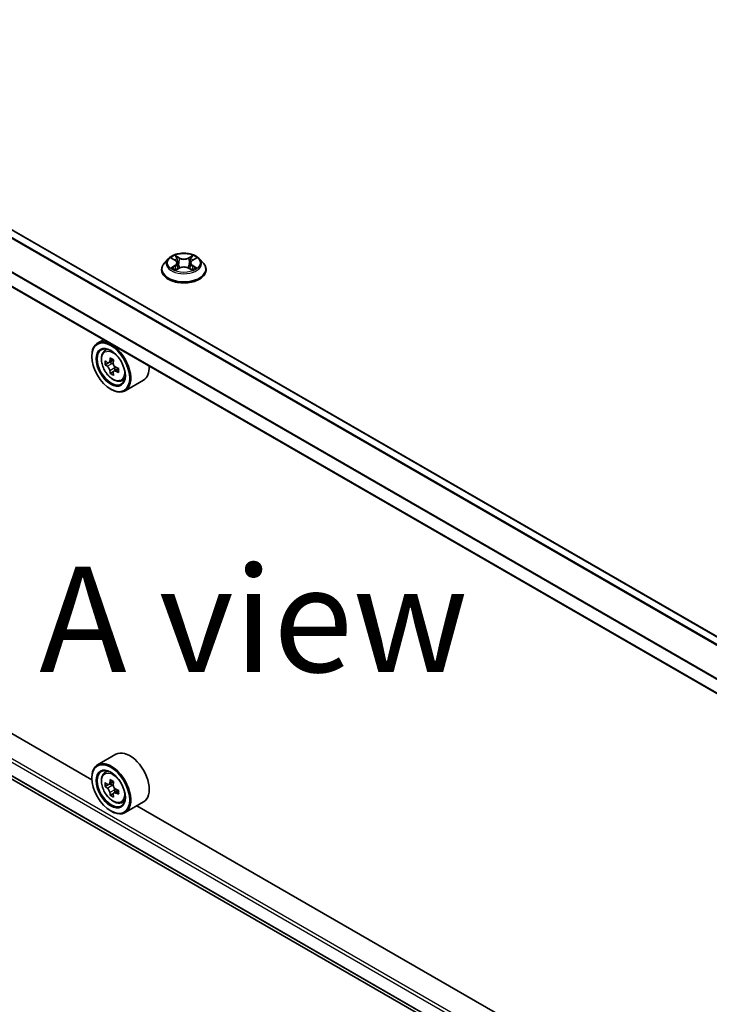
# Model space of a CAD drawing. Units: millimetres. Extents: x 0 to 9640, y 0 to 1686.
# Drawn here: x 134 to 175, y 375 to 434 of the extents above; entities that cross this region are included whole.
import ezdxf

# ---------------------------------------------------------------- set-up
doc = ezdxf.new("R2010")
doc.units = ezdxf.units.MM
doc.header["$LTSCALE"] = 2.5
doc.layers.get('Defpoints').update_dxf_attribs({"lineweight": 25})
for name, color, linetype, lineweight in [('Dimension (ISO)', 7, 'Continuous', 18), ('Symbol (ISO)', 7, 'Continuous', 18), ('Visible (ISO)', 7, 'Continuous', 35), ('Visible Narrow (ISO)', 7, 'Continuous', 25)]:
    doc.layers.add(name, color=color, linetype=linetype, lineweight=lineweight)
doc.styles.add('Note Text (TK)', font='MS PGothic.ttf')
doc.dimstyles.new('Default - Method 1b (TK)', dxfattribs={"dimscale": 2.5, "dimtxt": 2.5, "dimasz": 2.5, "dimexe": 1, "dimexo": 1.5, "dimgap": 1, "dimtad": 1, "dimrnd": 1e-08, "dimdsep": 46, "dimtxsty": 'Note Text (TK)', "dimcen": 0.09, "dimdle": 5, "dimclrd": 100, "dimclre": 100, "dimclrt": 7, "dimadec": 1, "dimazin": 1, "dimtfac": 1, "dimtmove": 0, "dimatfit": 3, "dimfxl": 1, "dimtolj": 1, "dimlwd": -1, "dimlwe": -1, "dimarcsym": 0})

# ---------------------------------------------------------------- blocks, each defined once
blk = doc.blocks.new('*D24')
at = {"layer": 'Defpoints', "color": 0}
for p in [(76.675, 432.614), (30.713, 406.078), (214.882, 352.82)]:
    blk.add_point(p, dxfattribs=at)
at = {"layer": 'Dimension (ISO)', "color": 100}
for p, q in [((72.925, 430.449), (28.213, 404.635)), ((163.507, 329.409), (36.125, 402.953)), ((211.132, 350.655), (166.42, 324.841))]:
    blk.add_line(p, q, dxfattribs=at)
for points in [[(36.646, 403.855), (35.605, 402.051), (30.713, 406.078)], [(164.028, 330.311), (162.987, 328.507), (168.92, 326.284)]]:
    blk.add_solid(points, dxfattribs=at)
at = {"layer": 'Dimension (ISO)', "color": 7, "insert": (97.326, 373.45), "char_height": 6.25, "attachment_point": 4, "rotation": 330, "style": 'Note Text (TK)'}
blk.add_mtext('\\A1;{\\Q30.000;\\W0.816;\\H0.816x;430}', dxfattribs=at)

msp = doc.modelspace()

# ---------------------------------------------------------------- linework, layer by layer
at = {"layer": 'Visible (ISO)'}
for p, q in [((201.8969, 382.1435), (79.8606, 452.6012)), ((200.6356, 379.4764), (78.6315, 449.9155)), ((79.3914, 420.2444), (200.6356, 350.244)), ((138.7102, 388.7019), (84.1769, 420.1867)), ((143.2391, 419.6412), (143.0137, 419.3897)), ((143.46, 419.6688), (143.6535, 419.5531)), ((143.7727, 419.3942), (143.81, 419.0471)), ((144.5699, 419.3942), (144.5327, 419.0471)), ((144.6891, 419.5531), (144.8826, 419.6688)), ((144.8826, 419.6689), (144.8827, 419.6689)), ((145.1035, 419.6412), (145.329, 419.3897)), ((142.8531, 418.9882), (142.8531, 419.0033)), ((143.689, 418.9797), (143.8905, 419.0921)), ((144.4521, 419.0921), (144.6537, 418.9797)), ((145.4895, 418.9882), (145.4895, 419.0033)), ((139.3934, 414.8346), (139.0462, 414.6342)), ((139.4492, 414.1517), (139.6008, 414.2849)), ((138.7073, 413.848), (138.7073, 413.8851)), ((139.9999, 413.6305), (139.7283, 413.4737)), ((139.779, 413.503), (139.9166, 413.4235)), ((139.6899, 413.4643), (139.4996, 413.3544)), ((139.9913, 412.9423), (139.8009, 412.8325)), ((140.2902, 413.1277), (140.0186, 412.9708)), ((140.0693, 413.1591), (140.0693, 413.0001)), ((140.4663, 412.3902), (140.6574, 412.4548)), ((141.7754, 412.4308), (140.6826, 411.7999)), ((139.8323, 411.8995), (139.8644, 411.881)), ((140.139, 390.2135), (139.0462, 389.5826)), ((139.4492, 389.1001), (139.6008, 389.2333)), ((138.7073, 388.7964), (138.7073, 388.8335)), ((139.6899, 388.4127), (139.4996, 388.3028)), ((139.9999, 388.5789), (139.7283, 388.4221)), ((139.779, 388.4514), (139.9166, 388.3719)), ((139.9913, 387.8907), (139.8009, 387.7809)), ((140.2902, 388.0761), (140.0186, 387.9192)), ((140.0693, 388.1075), (140.0693, 387.9485)), ((140.4663, 387.3386), (140.6574, 387.4032)), ((141.7754, 387.3792), (140.6826, 386.7483)), ((139.8323, 386.8479), (139.8644, 386.8294)), ((195.9216, 355.6709), (141.3883, 387.1557))]:
    msp.add_line(p, q, dxfattribs=at)
for centre, major_axis in [((139.8323, 413.1985), (0.7955, -1.3778)), ((139.8323, 413.1985), (-0.6136, 1.0628)), ((139.8323, 388.1469), (0.7955, -1.3778)), ((139.8323, 388.1469), (-0.6136, 1.0628))]:
    msp.add_ellipse(centre, major_axis=major_axis, ratio=0.5773503, dxfattribs=at)
for centre, major_axis, start_param, end_param in [((139.8644, 413.217), (0.8182, -1.4171), 5.4977871, 10.2101761), ((139.8644, 413.217), (0.5909, -1.0235), 2.375245, 7.049533), ((141.8001, 414.7985), (-1.6282, -2.8202), 5.4541541, 5.5414202), ((142.2019, 414.6826), (-3.3026, 0), 0.6124987, 0.6768001), ((142.1014, 414.6246), (-1.6513, -2.8602), 5.3248877, 5.3891891), ((142.2019, 415.0305), (-3.2565, 0), 0.7417651, 0.8290312), ((142.3023, 414.5086), (1.6513, 2.8602), 2.1832951, 2.2475964), ((142.2019, 414.4506), (3.3026, 0), 3.7540914, 3.8183927), ((142.1014, 414.6246), (-1.6513, -2.8602), 5.6063852, 5.6706866), ((139.9166, 413.2472), (0.108, -0.187), 1.7950624, 2.3561945), ((139.9166, 413.2472), (0.108, -0.187), 0.7853982, 1.3465303), ((142.2019, 414.6826), (-3.3026, 0), 0.8939962, 0.9582976), ((142.2019, 414.4506), (3.3026, 0), 4.0355889, 4.0998903), ((142.6036, 414.3346), (1.6282, 2.8202), 2.3125614, 2.3998276), ((140.9572, 413.848), (0.8182, -1.4171), 0, 0.8481438), ((142.2019, 414.1027), (3.2565, 0), 3.8833577, 3.9706239), ((142.3023, 414.5086), (1.6513, 2.8602), 2.4647926, 2.5290939), ((140.9572, 388.7964), (0.8182, -1.4171), 0, 3.1415927), ((139.8644, 388.1654), (0.8182, -1.4171), 5.4977871, 10.2101761), ((139.8644, 388.1654), (0.5909, -1.0235), 2.375245, 7.049533), ((141.8001, 389.7469), (-1.6282, -2.8202), 5.4541541, 5.5414202), ((142.2019, 389.631), (-3.3026, 0), 0.6124987, 0.6768001), ((142.1014, 389.573), (-1.6513, -2.8602), 5.3248877, 5.3891891), ((142.2019, 389.9789), (-3.2565, 0), 0.7417651, 0.8290312), ((139.9166, 388.1956), (0.108, -0.187), 1.7950624, 2.3561945), ((142.3023, 389.457), (1.6513, 2.8602), 2.1832951, 2.2475964), ((142.2019, 389.399), (3.3026, 0), 3.7540914, 3.8183927), ((142.1014, 389.573), (-1.6513, -2.8602), 5.6063852, 5.6706866), ((142.2019, 389.0511), (3.2565, 0), 3.8833577, 3.9706239), ((142.3023, 389.457), (1.6513, 2.8602), 2.4647926, 2.5290939), ((139.9166, 388.1956), (0.108, -0.187), 0.7853982, 1.3465303), ((142.2019, 389.631), (-3.3026, 0), 0.8939962, 0.9582976), ((142.2019, 389.399), (3.3026, 0), 4.0355889, 4.0998903), ((142.6036, 389.283), (1.6282, 2.8202), 2.3125614, 2.3998276)]:
    msp.add_ellipse(centre, major_axis=major_axis, ratio=0.5773503, start_param=start_param, end_param=end_param, dxfattribs=at)
for points, knots in [([(145.1035, 419.6412), (145.0477, 419.7034), (144.9769, 419.758), (144.8098, 419.852), (144.7124, 419.8907), (144.5034, 419.9471), (144.3919, 419.965), (144.1658, 419.9787), (144.0513, 419.9747), (143.8298, 419.9452), (143.7228, 419.9197), (143.5261, 419.8488), (143.4366, 419.8032), (143.3149, 419.7161), (143.274, 419.6801), (143.2391, 419.6412)], [1.2629648, 1.2629648, 1.2629648, 1.2629648, 1.5839777, 1.5839777, 1.9184063, 1.9184063, 2.2514838, 2.2514838, 2.5827972, 2.5827972, 2.9145331, 2.9145331, 3.2485111, 3.2485111, 3.4494242, 3.4494242, 3.4494242, 3.4494242]), ([(143.0137, 419.3897), (142.9934, 419.367), (142.9747, 419.3436), (142.9411, 419.2952), (142.9261, 419.2704), (142.9001, 419.2194), (142.8891, 419.1933), (142.8713, 419.1401), (142.8645, 419.1131), (142.8554, 419.0584), (142.8531, 419.0309), (142.8531, 419.0033)], [3.4494242, 3.4494242, 3.4494242, 3.4494242, 3.54493753, 3.54493753, 3.64045085, 3.64045085, 3.73596417, 3.73596417, 3.83147749, 3.83147749, 3.92699082, 3.92699082, 3.92699082, 3.92699082]), ([(143.5045, 419.6422), (143.4774, 419.673), (143.4361, 419.6905), (143.3966, 419.6991), (143.3961, 419.6992), (143.3957, 419.6993)], [0.001902216, 0.001902216, 0.001902216, 0.001902216, 0.032055974, 0.032055974, 0.032394303, 0.032394303, 0.032394303, 0.032394303]), ([(143.3957, 419.6993), (143.3961, 419.6992), (143.3965, 419.699), (143.4005, 419.6975), (143.4042, 419.6961), (143.4079, 419.6946)], [-0.0323943032, -0.0323943032, -0.0323943032, -0.0323943032, -0.0320559737, -0.0320559737, -0.0289727583, -0.0289727583, -0.0289727583, -0.0289727583]), ([(143.648, 419.8431), (143.6478, 419.8432), (143.6476, 419.8434), (143.6472, 419.8438), (143.6469, 419.844), (143.6467, 419.8442)], [-0.00023059908, -0.00023059908, -0.00023059908, -0.00023059908, 0, 0, 0.00033832945, 0.00033832945, 0.00033832945, 0.00033832945]), ([(143.6467, 419.8442), (143.6468, 419.844), (143.647, 419.8437), (143.6473, 419.8433), (143.6474, 419.8431), (143.6475, 419.8429)], [-0.00033832945, -0.00033832945, -0.00033832945, -0.00033832945, 0, 0, 0.00024151791, 0.00024151791, 0.00024151791, 0.00024151791]), ([(143.7727, 419.3942), (143.7714, 419.4065), (143.7685, 419.4188), (143.76, 419.4427), (143.7543, 419.4543), (143.7404, 419.4768), (143.7321, 419.4875), (143.7133, 419.5081), (143.7028, 419.5179), (143.6796, 419.5364), (143.667, 419.545), (143.6535, 419.5531)], [0.84730152, 0.84730152, 0.84730152, 0.84730152, 0.98850982, 0.98850982, 1.12971813, 1.12971813, 1.27092643, 1.27092643, 1.41213473, 1.41213473, 1.55334303, 1.55334303, 1.55334303, 1.55334303]), ([(144.6891, 419.5531), (144.6756, 419.545), (144.663, 419.5364), (144.6398, 419.5179), (144.6293, 419.5081), (144.6105, 419.4875), (144.6022, 419.4768), (144.5883, 419.4543), (144.5826, 419.4427), (144.5741, 419.4188), (144.5713, 419.4065), (144.5699, 419.3942)], [3.15904595, 3.15904595, 3.15904595, 3.15904595, 3.30025425, 3.30025425, 3.44146255, 3.44146255, 3.58267086, 3.58267086, 3.72387916, 3.72387916, 3.86508746, 3.86508746, 3.86508746, 3.86508746]), ([(144.64, 419.7478), (144.6655, 419.783), (144.68, 419.8193), (144.6956, 419.8437), (144.6958, 419.844), (144.696, 419.8442)], [0, 0, 0, 0, 0.032055974, 0.032055974, 0.032394303, 0.032394303, 0.032394303, 0.032394303]), ([(144.696, 419.8442), (144.6957, 419.844), (144.6954, 419.8438), (144.6928, 419.8414), (144.6904, 419.8393), (144.688, 419.837)], [-0.0323943032, -0.0323943032, -0.0323943032, -0.0323943032, -0.0320559737, -0.0320559737, -0.0289727583, -0.0289727583, -0.0289727583, -0.0289727583]), ([(144.9469, 419.6993), (144.9465, 419.6992), (144.9461, 419.6991), (144.9453, 419.699), (144.945, 419.6989), (144.9447, 419.6988)], [-0.00033832945, -0.00033832945, -0.00033832945, -0.00033832945, 0, 0, 0.00024151791, 0.00024151791, 0.00024151791, 0.00024151791]), ([(144.9449, 419.6986), (144.9452, 419.6987), (144.9455, 419.6988), (144.9461, 419.699), (144.9465, 419.6992), (144.9469, 419.6993)], [-0.00023059908, -0.00023059908, -0.00023059908, -0.00023059908, 0, 0, 0.00033832945, 0.00033832945, 0.00033832945, 0.00033832945]), ([(145.4895, 419.0033), (145.4895, 419.0309), (145.4872, 419.0584), (145.4781, 419.1131), (145.4714, 419.1401), (145.4536, 419.1933), (145.4425, 419.2194), (145.4165, 419.2704), (145.4015, 419.2952), (145.3679, 419.3436), (145.3493, 419.367), (145.329, 419.3897)], [0.78539816, 0.78539816, 0.78539816, 0.78539816, 0.88091149, 0.88091149, 0.97642481, 0.97642481, 1.07193813, 1.07193813, 1.16745145, 1.16745145, 1.26296478, 1.26296478, 1.26296478, 1.26296478]), ([(142.8531, 418.9882), (142.8531, 418.9069), (142.8746, 418.8258), (142.9577, 418.6705), (143.0208, 418.5966), (143.1839, 418.4626), (143.2851, 418.403), (143.5142, 418.3057), (143.6421, 418.2681), (143.911, 418.2187), (144.0519, 418.2067), (144.3329, 418.2093), (144.473, 418.2239), (144.7385, 418.2783), (144.864, 418.3181), (145.0881, 418.4196), (145.1866, 418.4814), (145.3456, 418.6216), (145.4063, 418.7), (145.474, 418.8497), (145.4895, 418.9189), (145.4895, 418.9882)], [3.9269908, 3.9269908, 3.9269908, 3.9269908, 4.2267014, 4.2267014, 4.5391124, 4.5391124, 4.8636054, 4.8636054, 5.1893334, 5.1893334, 5.5140838, 5.5140838, 5.8384387, 5.8384387, 6.1632728, 6.1632728, 6.4890702, 6.4890702, 6.8129852, 6.8129852, 7.0685835, 7.0685835, 7.0685835, 7.0685835]), ([(143.3977, 419.0943), (143.3974, 419.0942), (143.3972, 419.0941), (143.3965, 419.0938), (143.3961, 419.0937), (143.3957, 419.0935)], [-0.00023059908, -0.00023059908, -0.00023059908, -0.00023059908, 0, 0, 0.00033832945, 0.00033832945, 0.00033832945, 0.00033832945]), ([(143.3957, 419.0935), (143.3961, 419.0936), (143.3966, 419.0937), (143.3973, 419.0939), (143.3976, 419.094), (143.398, 419.094)], [-0.00033832945, -0.00033832945, -0.00033832945, -0.00033832945, 0, 0, 0.00024151791, 0.00024151791, 0.00024151791, 0.00024151791]), ([(143.5478, 419.077), (143.556, 419.0702), (143.5649, 419.0633), (143.584, 419.0496), (143.5942, 419.0428), (143.6159, 419.0293), (143.6274, 419.0227), (143.6515, 419.0096), (143.6642, 419.0032), (143.6851, 418.9934), (143.693, 418.9899), (143.701, 418.9864)], [4.53491661, 4.53491661, 4.53491661, 4.53491661, 4.60506204, 4.60506204, 4.67520747, 4.67520747, 4.7453529, 4.7453529, 4.81549833, 4.81549833, 4.85637589, 4.85637589, 4.85637589, 4.85637589]), ([(143.697, 418.9842), (143.6749, 418.9855), (143.6614, 418.9714), (143.647, 418.9491), (143.6468, 418.9489), (143.6467, 418.9486)], [0.002431037, 0.002431037, 0.002431037, 0.002431037, 0.032055974, 0.032055974, 0.032394303, 0.032394303, 0.032394303, 0.032394303]), ([(143.6467, 418.9486), (143.6469, 418.9489), (143.6472, 418.9491), (143.6499, 418.9514), (143.6522, 418.9535), (143.6546, 418.9555)], [-0.0323943032, -0.0323943032, -0.0323943032, -0.0323943032, -0.0320559737, -0.0320559737, -0.0289727583, -0.0289727583, -0.0289727583, -0.0289727583]), ([(144.4521, 419.0921), (144.4218, 419.109), (144.3873, 419.123), (144.3131, 419.1442), (144.2734, 419.1515), (144.1921, 419.1588), (144.1505, 419.1588), (144.0692, 419.1515), (144.0295, 419.1442), (143.9553, 419.123), (143.9209, 419.109), (143.8905, 419.0921)], [1.5882496, 1.5882496, 1.5882496, 1.5882496, 1.8954276, 1.8954276, 2.2026055, 2.2026055, 2.5097835, 2.5097835, 2.8169614, 2.8169614, 3.1241394, 3.1241394, 3.1241394, 3.1241394]), ([(144.6416, 418.9864), (144.6497, 418.9899), (144.6576, 418.9934), (144.6785, 419.0032), (144.6911, 419.0096), (144.7153, 419.0227), (144.7267, 419.0293), (144.7484, 419.0428), (144.7586, 419.0496), (144.7777, 419.0633), (144.7866, 419.0702), (144.7948, 419.077)], [6.13919839, 6.13919839, 6.13919839, 6.13919839, 6.18007596, 6.18007596, 6.25022139, 6.25022139, 6.32036682, 6.32036682, 6.39051225, 6.39051225, 6.46065768, 6.46065768, 6.46065768, 6.46065768]), ([(144.6946, 418.9498), (144.6948, 418.9496), (144.695, 418.9495), (144.6954, 418.9491), (144.6957, 418.9489), (144.696, 418.9486)], [-0.00023059908, -0.00023059908, -0.00023059908, -0.00023059908, 0, 0, 0.00033832945, 0.00033832945, 0.00033832945, 0.00033832945]), ([(144.696, 418.9486), (144.6958, 418.9489), (144.6956, 418.9491), (144.6954, 418.9496), (144.6952, 418.9498), (144.6951, 418.9499)], [-0.00033832945, -0.00033832945, -0.00033832945, -0.00033832945, 0, 0, 0.00024151791, 0.00024151791, 0.00024151791, 0.00024151791]), ([(144.8332, 419.0951), (144.86, 419.1001), (144.9041, 419.1026), (144.9461, 419.0937), (144.9465, 419.0936), (144.9469, 419.0935)], [0, 0, 0, 0, 0.032055974, 0.032055974, 0.032394303, 0.032394303, 0.032394303, 0.032394303]), ([(144.9469, 419.0935), (144.9465, 419.0937), (144.9461, 419.0938), (144.9421, 419.0954), (144.9384, 419.0967), (144.9348, 419.0979)], [-0.0323943032, -0.0323943032, -0.0323943032, -0.0323943032, -0.0320559737, -0.0320559737, -0.0289727583, -0.0289727583, -0.0289727583, -0.0289727583]), ([(139.4492, 414.1517), (139.4004, 414.1088), (139.3616, 414.0541), (139.3021, 413.9223), (139.2839, 413.8432), (139.2711, 413.6679), (139.2784, 413.5706), (139.318, 413.3711), (139.3505, 413.2688), (139.4366, 413.0699), (139.4901, 412.9732), (139.6131, 412.7941), (139.6825, 412.7117), (139.8313, 412.569), (139.9108, 412.5088), (140.0736, 412.4176), (140.1568, 412.3867), (140.3165, 412.3617), (140.3933, 412.366), (140.4644, 412.3895), (140.4653, 412.3898), (140.4663, 412.3902)], [2.4711378, 2.4711378, 2.4711378, 2.4711378, 2.749634, 2.749634, 3.0614528, 3.0614528, 3.3950878, 3.3950878, 3.7294293, 3.7294293, 4.0615117, 4.0615117, 4.3933663, 4.3933663, 4.7271971, 4.7271971, 5.0619213, 5.0619213, 5.3786181, 5.3786181, 5.3828439, 5.3828439, 5.3828439, 5.3828439]), ([(139.6272, 413.4883), (139.6442, 413.4761), (139.6628, 413.4677), (139.6981, 413.4625), (139.7147, 413.4658), (139.7419, 413.4815), (139.7542, 413.4949), (139.7722, 413.5308), (139.7778, 413.5532), (139.7799, 413.5765)], [-0.288000969, -0.288000969, -0.288000969, -0.288000969, -0.270064026, -0.270064026, -0.252127083, -0.252127083, -0.234190141, -0.234190141, -0.216253198, -0.216253198, -0.216253198, -0.216253198]), ([(139.7799, 412.992), (139.7778, 413.0128), (139.7722, 413.0376), (139.7542, 413.0886), (139.7419, 413.1149), (139.7147, 413.162), (139.6981, 413.1858), (139.6628, 413.2269), (139.6442, 413.2442), (139.6272, 413.2564)], [0, 0, 0, 0, 0.017936943, 0.017936943, 0.035873886, 0.035873886, 0.053810829, 0.053810829, 0.071747772, 0.071747772, 0.071747772, 0.071747772]), ([(139.9808, 413.4605), (139.9787, 413.4373), (139.9807, 413.4104), (139.9938, 413.3566), (140.005, 413.3296), (140.0322, 413.2825), (140.05, 413.2594), (140.09, 413.2211), (140.1122, 413.2059), (140.1334, 413.1961)], [-0.288000969, -0.288000969, -0.288000969, -0.288000969, -0.270064026, -0.270064026, -0.252127083, -0.252127083, -0.234190141, -0.234190141, -0.216253198, -0.216253198, -0.216253198, -0.216253198]), ([(140.1334, 412.9641), (140.1122, 412.9739), (140.09, 412.9803), (140.05, 412.9827), (140.0322, 412.9787), (140.005, 412.963), (139.9938, 412.9503), (139.9807, 412.9172), (139.9787, 412.8968), (139.9808, 412.876)], [0, 0, 0, 0, 0.017936943, 0.017936943, 0.035873886, 0.035873886, 0.053810829, 0.053810829, 0.071747772, 0.071747772, 0.071747772, 0.071747772]), ([(139.4492, 389.1001), (139.4004, 389.0572), (139.3616, 389.0025), (139.3021, 388.8707), (139.2839, 388.7916), (139.2711, 388.6163), (139.2784, 388.519), (139.318, 388.3195), (139.3505, 388.2172), (139.4366, 388.0183), (139.4901, 387.9216), (139.6131, 387.7425), (139.6825, 387.6601), (139.8313, 387.5174), (139.9108, 387.4572), (140.0736, 387.366), (140.1568, 387.3351), (140.3165, 387.3101), (140.3933, 387.3144), (140.4644, 387.3379), (140.4653, 387.3382), (140.4663, 387.3386)], [2.4711378, 2.4711378, 2.4711378, 2.4711378, 2.749634, 2.749634, 3.0614528, 3.0614528, 3.3950878, 3.3950878, 3.7294293, 3.7294293, 4.0615117, 4.0615117, 4.3933663, 4.3933663, 4.7271971, 4.7271971, 5.0619213, 5.0619213, 5.3786181, 5.3786181, 5.3828439, 5.3828439, 5.3828439, 5.3828439]), ([(139.6272, 388.4367), (139.6442, 388.4245), (139.6628, 388.4161), (139.6981, 388.4109), (139.7147, 388.4142), (139.7419, 388.4299), (139.7542, 388.4433), (139.7722, 388.4792), (139.7778, 388.5016), (139.7799, 388.5249)], [-0.288000969, -0.288000969, -0.288000969, -0.288000969, -0.270064026, -0.270064026, -0.252127083, -0.252127083, -0.234190141, -0.234190141, -0.216253198, -0.216253198, -0.216253198, -0.216253198]), ([(139.9808, 388.4089), (139.9787, 388.3857), (139.9807, 388.3588), (139.9938, 388.305), (140.005, 388.278), (140.0322, 388.2309), (140.05, 388.2078), (140.09, 388.1695), (140.1122, 388.1543), (140.1334, 388.1445)], [-0.288000969, -0.288000969, -0.288000969, -0.288000969, -0.270064026, -0.270064026, -0.252127083, -0.252127083, -0.234190141, -0.234190141, -0.216253198, -0.216253198, -0.216253198, -0.216253198]), ([(139.7799, 387.9404), (139.7778, 387.9612), (139.7722, 387.986), (139.7542, 388.037), (139.7419, 388.0633), (139.7147, 388.1104), (139.6981, 388.1342), (139.6628, 388.1753), (139.6442, 388.1926), (139.6272, 388.2048)], [0, 0, 0, 0, 0.017936943, 0.017936943, 0.035873886, 0.035873886, 0.053810829, 0.053810829, 0.071747772, 0.071747772, 0.071747772, 0.071747772]), ([(140.1334, 387.9125), (140.1122, 387.9223), (140.09, 387.9287), (140.05, 387.9311), (140.0322, 387.9271), (140.005, 387.9114), (139.9938, 387.8987), (139.9807, 387.8656), (139.9787, 387.8452), (139.9808, 387.8244)], [0, 0, 0, 0, 0.017936943, 0.017936943, 0.035873886, 0.035873886, 0.053810829, 0.053810829, 0.071747772, 0.071747772, 0.071747772, 0.071747772])]:
    msp.add_open_spline(points, degree=3, knots=knots, dxfattribs=at)
for points in [[(143.4079, 419.6946), (143.4256, 419.6873), (143.4433, 419.6788), (143.46, 419.6689)], [(144.688, 419.837), (144.6655, 419.816), (144.6426, 419.7901), (144.617, 419.7651)], [(143.6546, 418.9555), (143.6659, 418.9649), (143.6772, 418.9731), (143.689, 418.9797)], [(144.9348, 419.0979), (144.9003, 419.1098), (144.8655, 419.1172), (144.8392, 419.1222)]]:
    msp.add_open_spline(points, degree=3, dxfattribs=at)
at = {"layer": 'Visible Narrow (ISO)'}
for p, q in [((201.4289, 381.8733), (79.3875, 452.3339)), ((201.5014, 381.9152), (79.4369, 452.3892)), ((201.857, 382.1205), (79.7925, 452.5944)), ((200.6356, 380.3121), (78.6032, 450.7676)), ((200.6404, 380.3741), (78.6181, 450.8237)), ((200.6356, 379.5225), (78.6032, 449.9779)), ((78.6032, 421.6975), (200.6356, 351.242)), ((78.6997, 421.8645), (200.6356, 351.4647)), ((78.6032, 420.9079), (200.6356, 350.4524)), ((78.6181, 420.8689), (200.6356, 350.4221)), ((79.3875, 420.2471), (200.6356, 350.2444)), ((143.3957, 419.6993), (143.6419, 419.5522)), ((143.9016, 419.7021), (143.6467, 419.8442)), ((143.7256, 419.7651), (143.8859, 419.6758)), ((143.8629, 419.3539), (143.7815, 419.6476)), ((143.8859, 419.6758), (143.8629, 419.3539)), ((144.696, 419.8442), (144.441, 419.7021)), ((144.4568, 419.6758), (144.617, 419.7651)), ((144.4568, 419.6758), (144.4797, 419.3539)), ((144.5611, 419.6476), (144.4797, 419.3539)), ((144.7008, 419.5522), (144.9469, 419.6993)), ((143.6419, 419.2407), (143.3957, 419.0935)), ((143.5034, 419.1222), (143.6582, 419.2147)), ((143.5855, 419.0488), (143.5692, 419.075)), ((143.6467, 418.9486), (143.9016, 419.0908)), ((143.6582, 419.2147), (143.6741, 418.9986)), ((143.6755, 418.9798), (143.6755, 418.9797)), ((143.6761, 418.9718), (143.6761, 418.9718)), ((144.441, 419.0908), (144.696, 418.9486)), ((144.6665, 418.9718), (144.6665, 418.9718)), ((144.6671, 418.9798), (144.6671, 418.9797)), ((144.6845, 419.2147), (144.6685, 418.9986)), ((144.6845, 419.2147), (144.8392, 419.1222)), ((144.9469, 419.0935), (144.7008, 419.2407)), ((144.7734, 419.075), (144.7572, 419.0488)), ((139.7799, 413.5765), (139.9479, 413.6735)), ((139.6272, 413.2564), (139.9166, 413.4235)), ((140.0693, 413.1591), (139.7799, 412.992)), ((140.3015, 413.0611), (140.1334, 412.9641)), ((139.6272, 388.2048), (139.9166, 388.3719)), ((139.7799, 388.5249), (139.9479, 388.6219)), ((140.0693, 388.1075), (139.7799, 387.9404)), ((140.3015, 388.0095), (140.1334, 387.9125))]:
    msp.add_line(p, q, dxfattribs=at)
for centre, major_axis in [((144.1713, 419.3964), (0.9734, 0)), ((139.9652, 413.2753), (0.4802, -0.8318)), ((139.9652, 388.2237), (0.4802, -0.8318))]:
    msp.add_ellipse(centre, major_axis=major_axis, ratio=0.5773503, dxfattribs=at)
for centre, major_axis, ratio, start_param, end_param in [((144.1713, 419.0438), (-1.3035, 0), 0.5773503, 5.8056187, 9.9023446), ((144.1713, 419.3627), (-1.0496, 0), 0.5773503, 5.8056187, 9.9023446), ((144.1713, 419.3964), (-0.9364, 0), 0.5773503, 5.3071026, 5.6884717), ((144.1713, 419.2934), (0.7328, 0), 0.5773503, 2.1762943, 2.4206222), ((143.6419, 419.5336), (0.0117, 0.0195), 0.5873385, 0, 0.7942785), ((143.3626, 419.3964), (0.3883, 0), 0.5773503, 5.5152404, 7.0511302), ((143.3626, 419.3795), (0.4109, 0), 0.5773503, 5.5152404, 6.3450887), ((143.7099, 419.7573), (-0.0186, -0.0131), 0.1849737, 1.043317, 2.4384992), ((143.65, 419.6628), (0.0962, -0.1923), 0.5476269, 1.2270205, 1.8422764), ((143.7658, 419.6398), (-0.0219, -0.0061), 0.2229178, 3.8515805, 5.2070037), ((143.8472, 419.3461), (-0.0219, -0.0061), 0.2228845, 3.8515738, 5.2026198), ((143.9016, 419.6836), (-0.0111, -0.0199), 0.5671862, 3.9184152, 5.401945), ((144.1713, 419.8464), (0.4109, 0), 0.5773503, 3.9444441, 5.4803339), ((144.1713, 419.8634), (-0.3883, 0), 0.5773503, 0.8028515, 2.3387412), ((144.441, 419.6836), (0.0111, -0.0199), 0.5671862, 0.8812403, 2.3647701), ((144.4954, 419.3461), (-0.0219, 0.0061), 0.2228845, 4.2221582, 5.5732041), ((144.9801, 419.3964), (-0.3883, 0), 0.5773503, 5.5152404, 7.0511302), ((144.6927, 419.6628), (-0.0962, -0.1923), 0.5476269, 4.4409089, 5.0561648), ((144.5768, 419.6398), (-0.0219, 0.0061), 0.2229178, 4.2177743, 5.5731974), ((144.9801, 419.3795), (-0.4109, 0), 0.5773503, 6.221282, 7.0511302), ((144.1713, 419.2934), (0.7328, 0), 0.5773503, 0.7209705, 0.9652983), ((144.6327, 419.7573), (-0.0186, 0.0131), 0.1849737, 0.7030935, 2.0982756), ((144.7008, 419.5336), (-0.0117, 0.0195), 0.5873385, 5.4889069, 6.2831853), ((144.1713, 419.3964), (-0.9364, 0), 0.5773503, 3.7363063, 4.1176753), ((144.1713, 419.0033), (-1.3182, 0), 0.5773503, 0, 3.1415927), ((144.1713, 418.9882), (1.3182, 0), 0.5773503, 3.1415927, 6.2831853), ((144.1713, 419.3964), (0.9364, 0), 0.5773503, 3.7363063, 4.1176753), ((143.5197, 419.1147), (-0.0044, -0.0223), 0.7797536, 4.5269049, 5.922087), ((143.4502, 418.9454), (-0.0717, -0.1711), 0.7122196, 2.6720097, 3.2872655), ((143.5855, 419.0675), (-0.0193, -0.012), 0.7297361, 5.1634453, 5.7754826), ((143.6419, 419.2222), (0.0117, -0.0195), 0.5873385, 0.8637843, 2.3473142), ((143.9016, 419.0722), (-0.0111, 0.0199), 0.5671862, 5.5063628, 6.2831853), ((144.1713, 418.9295), (0.3883, 0), 0.5773503, 0.8028515, 2.3387412), ((144.441, 419.0722), (0.0111, 0.0199), 0.5671862, 0, 0.7768225), ((144.7008, 419.2222), (-0.0117, -0.0195), 0.5873385, 3.9358711, 5.419401), ((144.1713, 419.3964), (0.9364, 0), 0.5773503, 5.3071026, 5.6884717), ((144.8925, 418.9454), (0.0717, -0.1711), 0.7122196, 2.9959198, 3.6111756), ((144.7571, 419.0675), (-0.0193, 0.012), 0.7297361, 3.6492954, 4.2613326), ((144.823, 419.1147), (0.0044, -0.0223), 0.7797536, 0.3610983, 1.7562804), ((140.0165, 413.3048), (-0.5119, 0.8866), 0.5773503, 5.8594015, 6.3981286), ((140.0165, 413.3048), (0.5119, -0.8866), 0.5773503, 6.168242, 6.7069691), ((140.0165, 388.2532), (-0.5119, 0.8866), 0.5773503, 5.8594015, 6.3981286), ((140.0165, 388.2532), (0.5119, -0.8866), 0.5773503, 6.168242, 6.7069691)]:
    msp.add_ellipse(centre, major_axis=major_axis, ratio=ratio, start_param=start_param, end_param=end_param, dxfattribs=at)
for points in [[(143.6475, 419.8429), (143.6628, 419.8188), (143.6773, 419.7828), (143.7026, 419.7478)], [(143.7256, 419.7651), (143.6975, 419.7925), (143.6726, 419.8212), (143.648, 419.8431)], [(143.7026, 419.7478), (143.7257, 419.7159), (143.7438, 419.6787), (143.7542, 419.6412)], [(143.7542, 419.6412), (143.7814, 419.5433), (143.8085, 419.4454), (143.8357, 419.3476)], [(143.8357, 419.3476), (143.8586, 419.265), (143.8852, 419.184), (143.9172, 419.1057)], [(143.9388, 419.1151), (143.9092, 419.1926), (143.8844, 419.2726), (143.8629, 419.3539)], [(144.4797, 419.3539), (144.4583, 419.2726), (144.4334, 419.1926), (144.4038, 419.1151)], [(144.4254, 419.1057), (144.4574, 419.184), (144.484, 419.265), (144.5069, 419.3476)], [(144.5069, 419.3476), (144.5341, 419.4454), (144.5613, 419.5433), (144.5884, 419.6412)], [(144.5884, 419.6412), (144.5988, 419.6787), (144.6169, 419.7159), (144.64, 419.7478)], [(144.9447, 419.6988), (144.9059, 419.6902), (144.865, 419.6727), (144.8381, 419.6422)], [(144.8827, 419.6689), (144.9025, 419.6807), (144.924, 419.6906), (144.9449, 419.6986)], [(143.5034, 419.1222), (143.4746, 419.1167), (143.4354, 419.1084), (143.3977, 419.0943)], [(143.398, 419.094), (143.4392, 419.1025), (143.4828, 419.1001), (143.5095, 419.0951)], [(143.5095, 419.0951), (143.5236, 419.0924), (143.5366, 419.0862), (143.5478, 419.077)], [(144.6951, 418.9499), (144.681, 418.9716), (144.6675, 418.9855), (144.6456, 418.9842)], [(144.6537, 418.9797), (144.6677, 418.9718), (144.6812, 418.9615), (144.6946, 418.9498)], [(144.7948, 419.077), (144.8061, 419.0862), (144.819, 419.0924), (144.8332, 419.0951)]]:
    msp.add_open_spline(points, degree=3, dxfattribs=at)

# ---------------------------------------------------------------- texts
at = {"layer": 'Symbol (ISO)', "color": 7, "insert": (148.3121, 398.2254), "char_height": 6.25, "attachment_point": 5, "line_spacing_factor": 1.5, "style": 'Note Text (TK)'}
msp.add_mtext('\\fＭＳ Ｐゴシック|b0|i0;A view', dxfattribs=at)

# ---------------------------------------------------------------- dimensions: what is measured, and where the dimension line sits
at = {"layer": 'Dimension (ISO)', "color": 100}
dim = msp.add_linear_dim(base=(30.7128, 406.0782), p1=(214.882, 352.8204), p2=(76.6748, 432.6144), angle=330, text='{\\Q30.000;\\W0.816;\\H0.816x;<>}', dimstyle='Default - Method 1b (TK)', override={"dimgap": 1, "dimdec": 2, "dimlfac": 2.694439, "dimtol": 0, "dimlim": 0, "dimtp": 0, "dimtm": 0, "dimtdec": 2, "dimtofl": 0, "dimatfit": 1}, dxfattribs=at)
dim.commit()
dim.dimension.update_dxf_attribs({"geometry": '*D24', "text_midpoint": (99.8164, 366.1812), "dimtype": 160})

doc.saveas('drawing.dxf')
